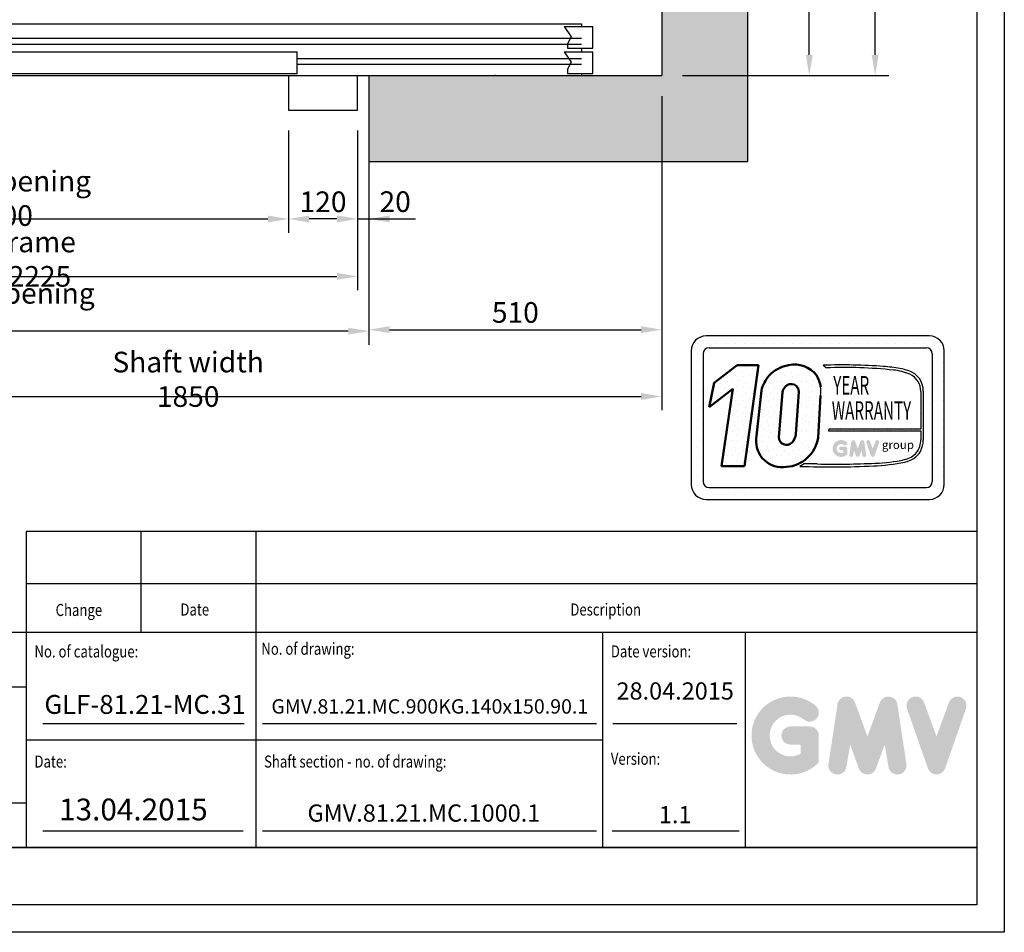
# Model space of a CAD drawing. Units: inches. Extents: x 60105 to 109011, y 3741 to 71530.
# Drawn here: x 94019 to 95734, y 31068 to 32659 of the extents above; entities that cross this region are included whole.
import ezdxf
from ezdxf.enums import TextEntityAlignment as Align

# ---------------------------------------------------------------- set-up
doc = ezdxf.new("R2010")
doc.units = ezdxf.units.IN
doc.header["$MEASUREMENT"] = 0
doc.linetypes.add('CONTINUA', pattern=[0])
for name, color, linetype in [('CAMPITURE', 1, 'Continuous'), ('CARTIGLIO', 7, 'CONTINUA'), ('MURO', 7, 'Continuous'), ('PORTE', 2, 'Continuous'), ('QUOTE', 1, 'Continuous'), ('STAFFE', 3, 'Continuous'), ('TELAI', 3, 'Continuous'), ('TESTO', 2, 'Continuous'), ('VANO', 7, 'Continuous')]:
    doc.layers.add(name, color=color, linetype=linetype)
doc.styles.add('GMV', font='romand.shx')
doc.styles.add('QUOTE', font='romans.shx', dxfattribs={"width": 0.8})
doc.dimstyles.new('GMV', dxfattribs={"dimscale": 12, "dimtxt": 3, "dimasz": 3, "dimexe": 2, "dimexo": 3, "dimgap": 1, "dimtad": 1, "dimdec": 1, "dimdsep": 46, "dimtxsty": 'QUOTE', "dimcen": 0, "dimclrt": 2, "dimadec": 0, "dimazin": 0, "dimtfac": 1, "dimtdec": 1, "dimtmove": 0, "dimatfit": 3, "dimfxl": 1, "dimtvp": 1, "dimtolj": 1, "dimarcsym": 0})
doc.dimstyles.new('GMV2', dxfattribs={"dimscale": 12, "dimtxt": 3, "dimasz": 3, "dimexe": 2, "dimexo": 3, "dimgap": 1, "dimtad": 1, "dimdec": 1, "dimlfac": 2, "dimdsep": 46, "dimtxsty": 'QUOTE', "dimcen": 0, "dimclrt": 2, "dimadec": 0, "dimazin": 0, "dimtfac": 1, "dimtdec": 1, "dimtmove": 0, "dimatfit": 3, "dimfxl": 1, "dimtvp": 1, "dimtolj": 1, "dimarcsym": 0})
pattern_1 = [(0, (95134.01, 31784.475), (0, 43.2), [0, -43.2]), (0, (95147.836, 31785.34), (0, 43.2), [0, -43.2]), (0, (95140.06, 31794.843), (0, 43.2), [0, -43.2]), (0, (95149.564, 31801.755), (0, 43.2), [0, -43.2]), (0, (95138.33, 31804.347), (0, 43.2), [0, -43.2]), (0, (95141.788, 31814.715), (0, 43.2), [0, -43.2]), (0, (95135.74, 31822.49), (0, 43.2), [0, -43.2]), (0, (95149.564, 31821.627), (0, 43.2), [0, -43.2]), (0, (95159.93, 31823.355), (0, 43.2), [0, -43.2]), (0, (95165.116, 31812.987), (0, 43.2), [0, -43.2]), (0, (95173.756, 31812.123), (0, 43.2), [0, -43.2]), (0, (95173.756, 31796.57), (0, 43.2), [0, -43.2]), (0, (95165.98, 31791.387), (0, 43.2), [0, -43.2]), (0, (95153.884, 31793.98), (0, 43.2), [0, -43.2]), (0, (95161.66, 31801.755), (0, 43.2), [0, -43.2]), (0, (95153.884, 31809.53), (0, 43.2), [0, -43.2]), (0, (95172.028, 31785.34), (0, 43.2), [0, -43.2])]

# ---------------------------------------------------------------- blocks, each defined once
blk = doc.blocks.new('z')
at = {"layer": 'CAMPITURE'}
for p, q in [((32141.6, 12869.4), (32191.6, 12869.4)), ((32141.6, 12869.4), (32153.7, 12851.1)), ((32191.6, 12869.4), (32191.6, 12831.4)), ((30661.6, 12853), (31146.6, 12853)), ((31676.6, 12853), (32171.6, 12853)), ((32153.7, 12851.1), (32147.7, 12839.1)), ((30661.6, 12843), (31146.6, 12843)), ((31676.6, 12843), (32171.6, 12843)), ((32147.7, 12839.1), (32147.7, 12831.4)), ((32147.7, 12831.4), (32191.6, 12831.4)), ((31176.6, 12818), (32171.6, 12818)), ((32141.6, 12825.3), (32191.6, 12825.3)), ((32141.6, 12825.3), (32153.7, 12807)), ((32191.6, 12825.3), (32191.6, 12787.3)), ((31176.6, 12808), (32171.6, 12808)), ((32153.7, 12807), (32147.7, 12795)), ((32147.7, 12795), (32147.7, 12787.3)), ((32147.7, 12787.3), (32191.6, 12787.3)), ((32141.6, 12748.7), (32191.6, 12748.7)), ((32141.6, 12748.7), (32153.7, 12730.4)), ((32191.6, 12710.7), (32191.6, 12748.7)), ((31176.6, 12728), (32171.6, 12728)), ((32153.7, 12730.4), (32147.7, 12718.4)), ((31176.6, 12718), (32171.6, 12718)), ((32147.7, 12718.4), (32147.7, 12710.7)), ((32147.7, 12710.7), (32191.6, 12710.7)), ((32141.6, 12704.6), (32191.6, 12704.6)), ((32141.6, 12704.6), (32153.7, 12686.2)), ((32191.6, 12666.6), (32191.6, 12704.6)), ((30661.6, 12693), (31146.6, 12693)), ((30661.6, 12683), (31146.6, 12683)), ((31676.6, 12693), (32171.6, 12693)), ((31676.6, 12683), (32171.6, 12683)), ((32153.7, 12686.2), (32147.7, 12674.3)), ((32147.7, 12674.3), (32147.7, 12666.6)), ((32147.7, 12666.6), (32191.6, 12666.6))]:
    blk.add_line(p, q, dxfattribs=at)
at = {"layer": 'PORTE'}
for p, q in [((30661.6, 12873), (32171.6, 12873)), ((30661.6, 12873), (30661.6, 12838)), ((31146.6, 12869.4), (31676.6, 12869.4)), ((31146.6, 12869.4), (31146.6, 12831.4)), ((31676.6, 12869.4), (31676.6, 12831.4)), ((32171.6, 12873), (32171.6, 12869.4)), ((30641.6, 12838), (30661.6, 12838)), ((30641.6, 12783), (30641.6, 12838)), ((31146.6, 12831.4), (31676.6, 12831.4)), ((32171.6, 12831.4), (32171.6, 12825.3)), ((30646.6, 12825.3), (31176.6, 12825.3)), ((30646.6, 12825.3), (30646.6, 12787.3)), ((31176.6, 12825.3), (31176.6, 12787.3)), ((30621.6, 12783), (30621.6, 12803)), ((30621.6, 12783), (30641.6, 12783)), ((30641.6, 12783), (32171.6, 12783)), ((30646.6, 12787.3), (31176.6, 12787.3)), ((32171.6, 12787.3), (32171.6, 12783)), ((30621.6, 12753), (30641.6, 12753)), ((30621.6, 12733), (30621.6, 12753)), ((30641.6, 12753), (32171.6, 12753)), ((30641.6, 12753), (30641.6, 12698)), ((30646.6, 12748.7), (31176.6, 12748.7)), ((30646.6, 12710.7), (30646.6, 12748.7)), ((31176.6, 12710.7), (31176.6, 12748.7)), ((32171.6, 12753), (32171.6, 12748.7)), ((30646.6, 12710.7), (31176.6, 12710.7)), ((32171.6, 12710.7), (32171.6, 12704.6)), ((30641.6, 12698), (30661.6, 12698)), ((30661.6, 12698), (30661.6, 12663)), ((31146.6, 12704.6), (31676.6, 12704.6)), ((31146.6, 12666.6), (31146.6, 12704.6)), ((31676.6, 12666.6), (31676.6, 12704.6)), ((30661.6, 12663), (32171.6, 12663)), ((31146.6, 12666.6), (31676.6, 12666.6)), ((32171.6, 12666.6), (32171.6, 12663))]:
    blk.add_line(p, q, dxfattribs=at)
blk.add_point((32171.6, 12663), dxfattribs=at)
at = {"layer": 'TELAI'}
for p, q in [((30541.6, 12663), (30621.6, 12733)), ((30541.6, 12603), (30541.6, 12663)), ((30661.6, 12663), (30661.6, 12603)), ((31661.6, 12663), (31661.6, 12603)), ((31661.6, 12663), (31661.6, 12603)), ((31781.6, 12603), (31781.6, 12663)), ((30541.6, 12603), (30661.6, 12603)), ((31661.6, 12603), (31781.6, 12603)), ((31661.6, 12603), (31781.6, 12603))]:
    blk.add_line(p, q, dxfattribs=at)
blk = doc.blocks.new('dsgdsgdsg')
at = {"layer": 'STAFFE', "color": 3}
blk.add_line((31161.6, 12603), (31161.6, 12913.1), dxfattribs=at)
at = {"layer": 'QUOTE'}
blk.add_blockref('z', (0, 0), dxfattribs=at)
blk = doc.blocks.new('*D6108')
at = {"layer": 'Defpoints', "color": 0}
for p in [(93367.2, 32501.6), (94607.2, 32501.6), (94607.2, 32211.6)]:
    blk.add_point(p, dxfattribs=at)
at = {"layer": 'QUOTE', "color": 0, "linetype": 'ByBlock', "lineweight": -2}
for p, q in [((93367.2, 32465.6), (93367.2, 32187.6)), ((94607.2, 32465.6), (94607.2, 32187.6)), ((93403.2, 32211.6), (94571.2, 32211.6))]:
    blk.add_line(p, q, dxfattribs=at)
at = {"layer": 'QUOTE', "color": 0}
for points in [[(93403.2, 32217.6), (93403.2, 32205.6), (93367.2, 32211.6)], [(94571.2, 32205.6), (94571.2, 32217.6), (94607.2, 32211.6)]]:
    blk.add_solid(points, dxfattribs=at)
at = {"layer": 'QUOTE', "color": 2, "insert": (93987.2, 32241.6), "char_height": 36, "attachment_point": 5, "style": 'QUOTE'}
blk.add_mtext('Door frame \\A1;1240x2225', dxfattribs=at)
blk = doc.blocks.new('*D6107')
at = {"layer": 'Defpoints', "color": 0}
for p in [(93287.2, 32561.6), (95137.2, 32561.6), (95137.2, 32002.2)]:
    blk.add_point(p, dxfattribs=at)
at = {"layer": 'QUOTE', "color": 0, "lineweight": -2}
for p, q in [((93287.2, 32525.6), (93287.2, 31978.2)), ((95137.2, 32525.6), (95137.2, 31978.2)), ((93323.2, 32002.2), (95101.2, 32002.2))]:
    blk.add_line(p, q, dxfattribs=at)
at = {"layer": 'QUOTE', "color": 0}
for points in [[(93323.2, 32008.2), (93323.2, 31996.2), (93287.2, 32002.2)], [(95101.2, 31996.2), (95101.2, 32008.2), (95137.2, 32002.2)]]:
    blk.add_solid(points, dxfattribs=at)
at = {"layer": 'QUOTE', "color": 2, "insert": (94312.2, 32032.2), "char_height": 36, "attachment_point": 5, "style": 'QUOTE'}
blk.add_mtext('Shaft width \\A1;1850', dxfattribs=at)
blk = doc.blocks.new('*D6106')
at = {"layer": 'Defpoints', "color": 0}
for p in [(93487.2, 32501.6), (94487.2, 32501.6), (94487.2, 32311.6)]:
    blk.add_point(p, dxfattribs=at)
at = {"layer": 'QUOTE', "color": 0, "lineweight": -2}
for p, q in [((93487.2, 32465.6), (93487.2, 32287.6)), ((94487.2, 32465.6), (94487.2, 32287.6)), ((93523.2, 32311.6), (94451.2, 32311.6))]:
    blk.add_line(p, q, dxfattribs=at)
at = {"layer": 'QUOTE', "color": 0}
for points in [[(93523.2, 32317.6), (93523.2, 32305.6), (93487.2, 32311.6)], [(94451.2, 32305.6), (94451.2, 32317.6), (94487.2, 32311.6)]]:
    blk.add_solid(points, dxfattribs=at)
at = {"layer": 'QUOTE', "color": 2, "insert": (93987.2, 32347.6), "char_height": 36, "attachment_point": 5, "style": 'QUOTE'}
blk.add_mtext('Door opening \\A1;1000', dxfattribs=at)
blk = doc.blocks.new('*D6095')
at = {"layer": 'CAMPITURE', "color": 0, "lineweight": -2}
for p, q in [((95173.2, 34411.6), (95533, 34411.6)), ((95509, 32597.6), (95509, 34375.6)), ((95173.2, 32561.6), (95533, 32561.6))]:
    blk.add_line(p, q, dxfattribs=at)
at = {"layer": 'CAMPITURE', "color": 0}
for points in [[(95515, 34375.6), (95503, 34375.6), (95509, 34411.6)], [(95503, 32597.6), (95515, 32597.6), (95509, 32561.6)]]:
    blk.add_solid(points, dxfattribs=at)
at = {"layer": 'Defpoints', "color": 0}
for p in [(95137.2, 34411.6), (95509, 34411.6), (95137.2, 32561.6)]:
    blk.add_point(p, dxfattribs=at)
at = {"layer": 'CAMPITURE', "color": 2, "insert": (95473, 33486.6), "char_height": 36, "attachment_point": 5, "rotation": 90, "style": 'QUOTE'}
blk.add_mtext('Shaft depth \\A1;1850', dxfattribs=at)
blk = doc.blocks.new('*D6092')
at = {"layer": 'Defpoints', "color": 0}
for p in [(95137.2, 32561.6), (94627.2, 32411.6), (95137.2, 32118.7)]:
    blk.add_point(p, dxfattribs=at)
at = {"layer": 'QUOTE', "color": 0, "lineweight": -2}
for p, q in [((95137.2, 32525.6), (95137.2, 32094.7)), ((94627.2, 32375.6), (94627.2, 32094.7)), ((94663.2, 32118.7), (95101.2, 32118.7))]:
    blk.add_line(p, q, dxfattribs=at)
at = {"layer": 'QUOTE', "color": 0}
for points in [[(94663.2, 32124.7), (94663.2, 32112.7), (94627.2, 32118.7)], [(95101.2, 32112.7), (95101.2, 32124.7), (95137.2, 32118.7)]]:
    blk.add_solid(points, dxfattribs=at)
at = {"layer": 'QUOTE', "color": 2, "insert": (94882.2, 32148.7), "char_height": 36, "attachment_point": 5, "style": 'QUOTE'}
blk.add_mtext('\\A1;510', dxfattribs=at)
blk = doc.blocks.new('*D6091')
at = {"layer": 'Defpoints', "color": 0}
for p in [(94487.2, 32495.6), (94607.2, 32495.6), (94487.2, 32311.6)]:
    blk.add_point(p, dxfattribs=at)
at = {"layer": 'QUOTE', "color": 0, "linetype": 'ByBlock', "lineweight": -2}
for p, q in [((94487.2, 32459.6), (94487.2, 32287.6)), ((94607.2, 32459.6), (94607.2, 32287.6)), ((94571.2, 32311.6), (94523.2, 32311.6))]:
    blk.add_line(p, q, dxfattribs=at)
at = {"layer": 'QUOTE', "color": 0}
for points in [[(94523.2, 32317.6), (94523.2, 32305.6), (94487.2, 32311.6)], [(94571.2, 32305.6), (94571.2, 32317.6), (94607.2, 32311.6)]]:
    blk.add_solid(points, dxfattribs=at)
at = {"layer": 'QUOTE', "color": 2, "insert": (94547.2, 32341.6), "char_height": 36, "attachment_point": 5, "style": 'QUOTE'}
blk.add_mtext('\\A1;120', dxfattribs=at)
blk = doc.blocks.new('*D6088')
at = {"layer": 'Defpoints', "color": 0}
for p in [(95290.6, 33016.6), (95394.3, 33016.6), (95290.6, 32561.6)]:
    blk.add_point(p, dxfattribs=at)
at = {"layer": 'QUOTE', "color": 0, "linetype": 'ByBlock', "lineweight": -2}
for p, q in [((95326.6, 33016.6), (95418.3, 33016.6)), ((95394.3, 32597.6), (95394.3, 32980.6)), ((95326.6, 32561.6), (95418.3, 32561.6))]:
    blk.add_line(p, q, dxfattribs=at)
at = {"layer": 'QUOTE', "color": 0}
for points in [[(95400.3, 32980.6), (95388.3, 32980.6), (95394.3, 33016.6)], [(95388.3, 32597.6), (95400.3, 32597.6), (95394.3, 32561.6)]]:
    blk.add_solid(points, dxfattribs=at)
at = {"layer": 'QUOTE', "color": 2, "insert": (95364.3, 32789.1), "char_height": 36, "attachment_point": 5, "rotation": 90, "style": 'QUOTE'}
blk.add_mtext('\\A1;455', dxfattribs=at)
blk = doc.blocks.new('*D6082')
at = {"color": 0, "lineweight": -2}
for p, q in [((93347.2, 32413.7), (93347.2, 32092.1)), ((94627.2, 32414.2), (94627.2, 32092.1)), ((94591.2, 32116.1), (93383.2, 32116.1))]:
    blk.add_line(p, q, dxfattribs=at)
at = {"color": 0}
for points in [[(93383.2, 32122.1), (93383.2, 32110.1), (93347.2, 32116.1)], [(94591.2, 32110.1), (94591.2, 32122.1), (94627.2, 32116.1)]]:
    blk.add_solid(points, dxfattribs=at)
at = {"layer": 'Defpoints', "color": 0}
for p in [(93347.2, 32449.7), (94627.2, 32450.2), (93347.2, 32116.1)]:
    blk.add_point(p, dxfattribs=at)
at = {"color": 2, "insert": (93929, 32152.1), "char_height": 36, "attachment_point": 5, "style": 'QUOTE'}
blk.add_mtext('Shaft door opening \\A1;1280', dxfattribs=at)
blk = doc.blocks.new('*D6080')
at = {"layer": 'Defpoints', "color": 0}
for p in [(94627.2, 32561.6), (94607.2, 32501.6), (94627.2, 32311.8)]:
    blk.add_point(p, dxfattribs=at)
at = {"layer": 'QUOTE', "color": 0, "lineweight": -2}
for p, q in [((94627.2, 32525.6), (94627.2, 32287.8)), ((94607.2, 32465.6), (94607.2, 32287.8)), ((94571.2, 32311.8), (94535.2, 32311.8)), ((94607.2, 32311.8), (94627.2, 32311.8)), ((94627.2, 32311.8), (94708.1, 32311.8)), ((94663.2, 32311.8), (94699.2, 32311.8))]:
    blk.add_line(p, q, dxfattribs=at)
at = {"layer": 'QUOTE', "color": 0}
for points in [[(94571.2, 32305.8), (94571.2, 32317.8), (94607.2, 32311.8)], [(94663.2, 32317.8), (94663.2, 32305.8), (94627.2, 32311.8)]]:
    blk.add_solid(points, dxfattribs=at)
at = {"layer": 'QUOTE', "color": 2, "insert": (94672.8, 32341.8), "char_height": 36, "attachment_point": 5, "style": 'QUOTE'}
blk.add_mtext('\\A1;20', dxfattribs=at)

msp = doc.modelspace()

# ---------------------------------------------------------------- hatches: boundary and pattern name
h = msp.add_hatch()
h.set_pattern_fill('DOTS2', color=256, scale=43.2, style=0)
h.set_pattern_definition(pattern_1)
h.paths.add_polyline_path([(95241.4624, 31880.50708), (95281.39913, 31880.50708), (95305.53625, 32056.93845), (95268.50788, 32056.93845), (95228.37026, 32025.84593), (95219.89481, 31983.73987), (95260.8599, 32015.47795)])
h = msp.add_hatch()
h.set_pattern_fill('DOTS2', color=256, scale=43.2, style=0)
h.set_pattern_definition(pattern_1)
h.paths.add_polyline_path([(95310.73158, 32012.85394), (95301.9049, 31928.54165, 0.4930046839), (95354.35589, 31879.43641, 0.3493587254), (95409.48026, 31929.89047), (95413.79869, 32003.76009, 0.0717377161), (95413.94624, 32019.32462, 0.1135880489), (95406.67675, 32039.1609, 0.2931262297), (95358.30767, 32056.95693, 0.1581829566), (95324.13766, 32038.79915, 0.1106407523)])
h.paths.add_polyline_path([(95340.96518, 31931.5868), (95347.42174, 32009.65535, -0.1166649731), (95352.79247, 32019.87404, -0.6779291205), (95376.05383, 32010.1551), (95370.81287, 31936.55996, -0.1291997499), (95364.46401, 31921.86786, -0.6685621845)], flags=16)
h = msp.add_hatch()
h.set_pattern_fill('DOTS2', color=256, scale=21.6, style=0)
h.set_pattern_definition([(0, (95133.148, 31784.043), (0, 21.6), [0, -21.6]), (0, (95140.06, 31784.475), (0, 21.6), [0, -21.6]), (0, (95136.172, 31789.227), (0, 21.6), [0, -21.6]), (0, (95140.924, 31792.683), (0, 21.6), [0, -21.6]), (0, (95135.308, 31793.98), (0, 21.6), [0, -21.6]), (0, (95137.036, 31799.163), (0, 21.6), [0, -21.6]), (0, (95134.012, 31803.051), (0, 21.6), [0, -21.6]), (0, (95140.924, 31802.62), (0, 21.6), [0, -21.6]), (0, (95146.108, 31803.483), (0, 21.6), [0, -21.6]), (0, (95148.7, 31798.3), (0, 21.6), [0, -21.6]), (0, (95153.02, 31797.867), (0, 21.6), [0, -21.6]), (0, (95153.02, 31790.091), (0, 21.6), [0, -21.6]), (0, (95149.132, 31787.5), (0, 21.6), [0, -21.6]), (0, (95143.084, 31788.795), (0, 21.6), [0, -21.6]), (0, (95146.972, 31792.683), (0, 21.6), [0, -21.6]), (0, (95143.084, 31796.571), (0, 21.6), [0, -21.6]), (0, (95152.156, 31784.475), (0, 21.6), [0, -21.6])])
h.paths.add_polyline_path([(95559.83844, 31892.33381, -0.0522625924), (95508.81237, 31885.90085, -0.0157616884), (95408.05335, 31884.62098, 0.0027296492), (95385.31087, 31884.67943), (95377.81967, 31880.45342, 0.0208455704), (95505.82737, 31881.19905, 0.0412098112), (95560.67505, 31887.96021, 0.2076152963), (95587.93957, 31906.4907, 0.0987016061), (95592.84547, 31926.18544), (95592.84547, 32011.53463, 0.3290611992), (95567.61555, 32047.1372, 0.0336253704), (95552.03838, 32051.07181, 0.0275145385), (95523.67737, 32054.53854, 0.0266431036), (95418.15972, 32056.67642), (95423.96016, 32052.15405, -0.0368992387), (95540.84817, 32048.19522, -0.0829702551), (95569.48882, 32041.06009, -0.2849406718), (95588.53674, 32011.01923), (95588.53674, 31945.28322), (95428.36402, 31945.28322), (95427.66309, 31942.56045), (95588.53674, 31942.56045), (95588.53674, 31926.90312, -0.1642502171), (95581.30959, 31904.64328, -0.1661498076)])
h = msp.add_hatch(color=256)
h.paths.add_polyline_path([(95460.3619, 31901.43018), (95460.3619, 31911.55561, 0.4287573781), (95456.76947, 31914.97482, 0.0001472212), (95456.76745, 31914.979), (95449.67682, 31914.979, 1), (95449.67682, 31908.13222), (95453.51512, 31908.13222), (95453.51512, 31904.68072, -1.9042134634), (95454.738, 31917.58729), (95454.738, 31917.58729, 1), (95459.13902, 31922.83223, 2.3147547561)])
h.paths.add_polyline_path([(95463.99934, 31900.77127, 0.9912278492), (95470.7593, 31899.68602), (95472.1917, 31908.13222), (95475.48926, 31899.08599, 0.6998439001), (95481.92199, 31899.08599), (95485.21955, 31908.13222), (95486.65195, 31899.68602, 0.9912278492), (95493.4119, 31900.77127), (95489.98851, 31923.36564, 0.7764552148), (95483.38832, 31924.02779), (95478.70562, 31911.21327), (95474.02292, 31924.02779, 0.7764552148), (95467.42273, 31923.36564)])
h.paths.add_polyline_path([(95500.07862, 31924.02779, 0.9927481584), (95493.63099, 31921.72474), (95493.631, 31921.72472, 0.0003132327), (95493.63241, 31921.72068, -0.0001907072), (95493.63155, 31921.72314), (95501.52968, 31899.12877, 0.7097744405), (95507.99295, 31899.12877), (95515.89109, 31921.72314, 0.9932437394), (95509.44343, 31924.02616, -0.0001260312), (95509.44402, 31924.02779), (95504.76132, 31911.21327)])
at = {"layer": 'CAMPITURE'}
h = msp.add_hatch(dxfattribs=at)
h.set_pattern_fill('CONCRETE2', color=256, scale=150, style=0)
h.paths.add_polyline_path([(93347.17902, 32411.56806), (93347.17902, 32561.56806), (93287.17877, 32561.56806), (93287.17877, 34411.56806), (95137.17877, 34411.56806), (95137.17877, 32561.56806), (94627.17902, 32561.56806), (94627.17902, 32411.56806), (95287.17877, 32411.56806), (95287.17877, 34561.56806), (93137.17877, 34561.56806), (93137.17877, 32411.56806)])
at = {"layer": 'QUOTE'}
h = msp.add_hatch(color=256, dxfattribs=at)
h.paths.add_polyline_path([(95410.84915, 31364.50553), (95410.84915, 31411.26268, 0.4287573781), (95394.26004, 31427.0519, 0.0001472212), (95394.25074, 31427.07118), (95361.50767, 31427.07118, 1), (95361.50767, 31395.45418), (95379.23215, 31395.45418), (95379.23215, 31379.51586, -1.9042134634), (95384.87914, 31439.11571), (95384.87914, 31439.11571, 1), (95405.20216, 31463.33575, 2.3147547561)])
h.paths.add_polyline_path([(95427.6461, 31361.46282, 0.9912278492), (95458.86217, 31356.45138), (95465.4767, 31395.45418), (95480.70416, 31353.68054, 0.6998439001), (95510.40914, 31353.68054), (95525.6366, 31395.45418), (95532.25113, 31356.45138, 0.9912278492), (95563.4672, 31361.46282), (95547.6587, 31465.79894, 0.7764552148), (95517.18039, 31468.85659), (95495.55665, 31409.68183), (95473.93291, 31468.85659, 0.7764552148), (95443.4546, 31465.79894)])
h.paths.add_polyline_path([(95594.25269, 31468.85659, 0.9927481584), (95564.4789, 31458.22159), (95564.47892, 31458.22153, 0.0003132327), (95564.48546, 31458.20283, -0.0001907072), (95564.48147, 31458.21422), (95600.95341, 31353.8781, 0.7097744405), (95630.79946, 31353.8781), (95667.27139, 31458.21422, 0.9932437394), (95637.49744, 31468.8491, -0.0001260312), (95637.50017, 31468.85659), (95615.87643, 31409.68183)])
h = msp.add_hatch(color=256, dxfattribs=at)
h.paths.add_polyline_path([(95410.84915, 31364.50553), (95410.84915, 31411.26268, 0.4287573781), (95394.26004, 31427.0519, 0.0001472212), (95394.25074, 31427.07118), (95361.50767, 31427.07118, 1), (95361.50767, 31395.45418), (95379.23215, 31395.45418), (95379.23215, 31379.51586, -1.9042134634), (95384.87914, 31439.11571), (95384.87914, 31439.11571, 1), (95405.20216, 31463.33575, 2.3147547561)])
h.paths.add_polyline_path([(95427.6461, 31361.46282, 0.9912278492), (95458.86217, 31356.45138), (95465.4767, 31395.45418), (95480.70416, 31353.68054, 0.6998439001), (95510.40914, 31353.68054), (95525.6366, 31395.45418), (95532.25113, 31356.45138, 0.9912278492), (95563.4672, 31361.46282), (95547.6587, 31465.79894, 0.7764552148), (95517.18039, 31468.85659), (95495.55665, 31409.68183), (95473.93291, 31468.85659, 0.7764552148), (95443.4546, 31465.79894)])
h.paths.add_polyline_path([(95594.25269, 31468.85659, 0.9927481584), (95564.4789, 31458.22159), (95564.47892, 31458.22153, 0.0003132327), (95564.48546, 31458.20283, -0.0001907072), (95564.48147, 31458.21422), (95600.95341, 31353.8781, 0.7097744405), (95630.79946, 31353.8781), (95667.27139, 31458.21422, 0.9932437394), (95637.49744, 31468.8491, -0.0001260312), (95637.50017, 31468.85659), (95615.87643, 31409.68183)])

# ---------------------------------------------------------------- linework, layer by layer
for p, q in [((95191.78307, 32094.18977), (95191.78307, 32094.18977)), ((95199.6384, 32094.18977), (95199.6384, 32094.18977)), ((95603.40636, 32107.95593), (95214.60636, 32107.95593)), ((95216.0976, 32094.18977), (95216.0976, 32094.18977)), ((95232.5568, 32094.18977), (95232.5568, 32094.18977)), ((95249.016, 32094.18977), (95249.016, 32094.18977)), ((95265.4752, 32094.18977), (95265.4752, 32094.18977)), ((95281.9344, 32094.18977), (95281.9344, 32094.18977)), ((95298.3936, 32094.18977), (95298.3936, 32094.18977)), ((95314.8528, 32094.18977), (95314.8528, 32094.18977)), ((95331.312, 32094.18977), (95331.312, 32094.18977)), ((95347.7712, 32094.18977), (95347.7712, 32094.18977)), ((95364.2304, 32094.18977), (95364.2304, 32094.18977)), ((95380.6896, 32094.18977), (95380.6896, 32094.18977)), ((95397.1488, 32094.18977), (95397.1488, 32094.18977)), ((95413.608, 32094.18977), (95413.608, 32094.18977)), ((95430.0672, 32094.18977), (95430.0672, 32094.18977)), ((95446.5264, 32094.18977), (95446.5264, 32094.18977)), ((95462.9856, 32094.18977), (95462.9856, 32094.18977)), ((95479.4448, 32094.18977), (95479.4448, 32094.18977)), ((95495.904, 32094.18977), (95495.904, 32094.18977)), ((95512.3632, 32094.18977), (95512.3632, 32094.18977)), ((95528.8224, 32094.18977), (95528.8224, 32094.18977)), ((95545.2816, 32094.18977), (95545.2816, 32094.18977)), ((95561.7408, 32094.18977), (95561.7408, 32094.18977)), ((95578.2, 32094.18977), (95578.2, 32094.18977)), ((95594.6592, 32094.18977), (95594.6592, 32094.18977)), ((95611.1184, 32094.18977), (95611.1184, 32094.18977)), ((95188.68636, 32082.03593), (95188.68636, 31848.75593)), ((95188.68636, 32077.73057), (95188.68636, 32077.73057)), ((95199.6384, 32077.73057), (95199.6384, 32077.73057)), ((95209.42236, 32076.85193), (95209.42236, 31853.93993)), ((95219.79036, 32087.21993), (95598.22236, 32087.21993)), ((95608.51349, 32077.73057), (95608.51349, 32077.73057)), ((95608.59036, 32076.85193), (95608.59036, 31853.93993)), ((95611.1184, 32077.73057), (95611.1184, 32077.73057)), ((95627.5776, 32077.73057), (95627.5776, 32077.73057)), ((95629.32636, 31848.75593), (95629.32636, 32082.03593)), ((95188.68636, 32061.27137), (95188.68636, 32061.27137)), ((95199.6384, 32061.27137), (95199.6384, 32061.27137)), ((95608.59036, 32061.27137), (95608.59036, 32061.27137)), ((95611.1184, 32061.27137), (95611.1184, 32061.27137)), ((95627.5776, 32061.27137), (95627.5776, 32061.27137)), ((95188.68636, 32044.81217), (95188.68636, 32044.81217)), ((95199.6384, 32044.81217), (95199.6384, 32044.81217)), ((95418.15972, 32056.67642), (95423.96016, 32052.15405)), ((95608.59036, 32044.81217), (95608.59036, 32044.81217)), ((95611.1184, 32044.81217), (95611.1184, 32044.81217)), ((95627.5776, 32044.81217), (95627.5776, 32044.81217)), ((95188.68636, 32028.35297), (95188.68636, 32028.35297)), ((95199.6384, 32028.35297), (95199.6384, 32028.35297)), ((95608.59036, 32028.35297), (95608.59036, 32028.35297)), ((95611.1184, 32028.35297), (95611.1184, 32028.35297)), ((95627.5776, 32028.35297), (95627.5776, 32028.35297)), ((95188.68636, 32011.89377), (95188.68636, 32011.89377)), ((95199.6384, 32011.89377), (95199.6384, 32011.89377)), ((95588.53674, 32011.01923), (95588.53674, 31945.28322)), ((95592.84547, 32011.53463), (95592.84547, 31926.18544)), ((95608.59036, 32011.89377), (95608.59036, 32011.89377)), ((95611.1184, 32011.89377), (95611.1184, 32011.89377)), ((95627.5776, 32011.89377), (95627.5776, 32011.89377)), ((95188.68636, 31995.43457), (95188.68636, 31995.43457)), ((95199.6384, 31995.43457), (95199.6384, 31995.43457)), ((95608.59036, 31995.43457), (95608.59036, 31995.43457)), ((95611.1184, 31995.43457), (95611.1184, 31995.43457)), ((95627.5776, 31995.43457), (95627.5776, 31995.43457)), ((95188.68636, 31978.97537), (95188.68636, 31978.97537)), ((95199.6384, 31978.97537), (95199.6384, 31978.97537)), ((95608.59036, 31978.97537), (95608.59036, 31978.97537)), ((95611.1184, 31978.97537), (95611.1184, 31978.97537)), ((95627.5776, 31978.97537), (95627.5776, 31978.97537)), ((95188.68636, 31962.51617), (95188.68636, 31962.51617)), ((95199.6384, 31962.51617), (95199.6384, 31962.51617)), ((95608.59036, 31962.51617), (95608.59036, 31962.51617)), ((95611.1184, 31962.51617), (95611.1184, 31962.51617)), ((95627.5776, 31962.51617), (95627.5776, 31962.51617)), ((95188.68636, 31946.05697), (95188.68636, 31946.05697)), ((95199.6384, 31946.05697), (95199.6384, 31946.05697)), ((95428.36402, 31945.28322), (95427.66309, 31942.56045)), ((95427.66309, 31942.56045), (95588.53674, 31942.56045)), ((95588.53674, 31945.28322), (95428.36402, 31945.28322)), ((95588.53674, 31942.56045), (95588.53674, 31926.90312)), ((95608.59036, 31946.05697), (95608.59036, 31946.05697)), ((95611.1184, 31946.05697), (95611.1184, 31946.05697)), ((95627.5776, 31946.05697), (95627.5776, 31946.05697)), ((95188.68636, 31929.59777), (95188.68636, 31929.59777)), ((95199.6384, 31929.59777), (95199.6384, 31929.59777)), ((95608.59036, 31929.59777), (95608.59036, 31929.59777)), ((95611.1184, 31929.59777), (95611.1184, 31929.59777)), ((95627.5776, 31929.59777), (95627.5776, 31929.59777)), ((95188.68636, 31913.13857), (95188.68636, 31913.13857)), ((95199.6384, 31913.13857), (95199.6384, 31913.13857)), ((95608.59036, 31913.13857), (95608.59036, 31913.13857)), ((95611.1184, 31913.13857), (95611.1184, 31913.13857)), ((95627.5776, 31913.13857), (95627.5776, 31913.13857)), ((95188.68636, 31896.67937), (95188.68636, 31896.67937)), ((95199.6384, 31896.67937), (95199.6384, 31896.67937)), ((95608.59036, 31896.67937), (95608.59036, 31896.67937)), ((95611.1184, 31896.67937), (95611.1184, 31896.67937)), ((95627.5776, 31896.67937), (95627.5776, 31896.67937)), ((95188.68636, 31880.22017), (95188.68636, 31880.22017)), ((95199.6384, 31880.22017), (95199.6384, 31880.22017)), ((95385.31087, 31884.67943), (95377.81967, 31880.45342)), ((95608.59036, 31880.22017), (95608.59036, 31880.22017)), ((95611.1184, 31880.22017), (95611.1184, 31880.22017)), ((95627.5776, 31880.22017), (95627.5776, 31880.22017)), ((95188.68636, 31863.76097), (95188.68636, 31863.76097)), ((95199.6384, 31863.76097), (95199.6384, 31863.76097)), ((95608.59036, 31863.76097), (95608.59036, 31863.76097)), ((95611.1184, 31863.76097), (95611.1184, 31863.76097)), ((95627.5776, 31863.76097), (95627.5776, 31863.76097)), ((95188.82958, 31847.30177), (95188.82958, 31847.30177)), ((95199.6384, 31847.30177), (95199.6384, 31847.30177)), ((95219.79036, 31843.57193), (95598.22236, 31843.57193)), ((95606.12248, 31847.30177), (95606.12248, 31847.30177)), ((95611.1184, 31847.30177), (95611.1184, 31847.30177)), ((95627.5776, 31847.30177), (95627.5776, 31847.30177)), ((95195.9377, 31830.84257), (95195.9377, 31830.84257)), ((95199.6384, 31830.84257), (95199.6384, 31830.84257)), ((95214.60636, 31822.83593), (95603.40636, 31822.83593)), ((95216.0976, 31830.84257), (95216.0976, 31830.84257)), ((95232.5568, 31830.84257), (95232.5568, 31830.84257)), ((95249.016, 31830.84257), (95249.016, 31830.84257)), ((95265.4752, 31830.84257), (95265.4752, 31830.84257)), ((95281.9344, 31830.84257), (95281.9344, 31830.84257)), ((95298.3936, 31830.84257), (95298.3936, 31830.84257)), ((95314.8528, 31830.84257), (95314.8528, 31830.84257)), ((95331.312, 31830.84257), (95331.312, 31830.84257)), ((95347.7712, 31830.84257), (95347.7712, 31830.84257)), ((95364.2304, 31830.84257), (95364.2304, 31830.84257)), ((95380.6896, 31830.84257), (95380.6896, 31830.84257)), ((95397.1488, 31830.84257), (95397.1488, 31830.84257)), ((95413.608, 31830.84257), (95413.608, 31830.84257)), ((95430.0672, 31830.84257), (95430.0672, 31830.84257)), ((95446.5264, 31830.84257), (95446.5264, 31830.84257)), ((95462.9856, 31830.84257), (95462.9856, 31830.84257)), ((95479.4448, 31830.84257), (95479.4448, 31830.84257)), ((95495.904, 31830.84257), (95495.904, 31830.84257)), ((95512.3632, 31830.84257), (95512.3632, 31830.84257)), ((95528.8224, 31830.84257), (95528.8224, 31830.84257)), ((95545.2816, 31830.84257), (95545.2816, 31830.84257)), ((95561.7408, 31830.84257), (95561.7408, 31830.84257)), ((95578.2, 31830.84257), (95578.2, 31830.84257)), ((95594.6592, 31830.84257), (95594.6592, 31830.84257)), ((95611.1184, 31830.84257), (95611.1184, 31830.84257))]:
    msp.add_line(p, q)
at = {"lineweight": 50}
for p, q in [((95228.37026, 32025.84593), (95268.50788, 32056.93845)), ((95268.50788, 32056.93845), (95305.53625, 32056.93845)), ((95305.53625, 32056.93845), (95281.39913, 31880.50708)), ((95219.89481, 31983.73987), (95228.37026, 32025.84593)), ((95260.8599, 32015.47795), (95219.89481, 31983.73987)), ((95241.4624, 31880.50708), (95260.8599, 32015.47795)), ((95310.73158, 32012.85394), (95301.9049, 31928.54165)), ((95340.96518, 31931.5868), (95347.42174, 32009.65535)), ((95370.81287, 31936.55996), (95376.05383, 32010.1551)), ((95413.79869, 32003.76009), (95409.48026, 31929.89047)), ((95281.39913, 31880.50708), (95241.4624, 31880.50708))]:
    msp.add_line(p, q, dxfattribs=at)
for centre, radius, start, end in [((95214.60636, 32082.03593), 25.92, 90, 180), ((95603.40636, 32082.03593), 25.92, 0, 90), ((95219.79036, 32076.85193), 10.368, 90, 180), ((95598.22236, 32076.85193), 10.368, 0, 90), ((95450.87246, 31066.20751), 991.00898, 85.78694509, 91.89165044), ((95455.61881, 31259.31236), 793.47351, 83.83379308, 92.28664072), ((95506.38257, 31795.3091), 259.80573, 79.87882428, 86.18310143), ((95533.81743, 31958.9238), 89.54785, 66.52493063, 85.49685738), ((95530.60681, 31933.42133), 119.58657, 71.97256024, 79.676025), ((95556.11077, 32012.24336), 36.74154, 358.89472246, 71.75220037), ((95554.79563, 32010.68436), 33.74277, 0.56862661, 64.18625856), ((95359.91054, 32012.05391), 54.52266, 351.25037778, 7.66333444), ((95551.95623, 31926.47665), 36.583, 323.35770939, 0.66794636), ((95540.99394, 31928.6431), 51.90975, 334.73861307, 357.28632418), ((95552.95563, 31928.6409), 41.40662, 280.74449191, 327.65990843), ((95492.30415, 32216.74893), 335.82228, 272.30786545, 281.74711751), ((95503.63713, 32132.53569), 246.68913, 271.20208304, 283.16889955), ((95552.56368, 31929.90361), 38.26763, 280.95874384, 318.69276915), ((95432.8851, 33415.34974), 1535.88376, 267.94535698, 272.72211799), ((95391.32866, 29801.75338), 2082.93475, 89.53994498, 90.16553294), ((95438.13759, 33483.02735), 1598.68946, 268.92174068, 272.53375448), ((95219.79036, 31853.93993), 10.368, 180, 270), ((95598.22236, 31853.93993), 10.368, 270, 0), ((95214.60636, 31848.75593), 25.92, 180, 270), ((95603.40636, 31848.75593), 25.92, 270, 0)]:
    msp.add_arc(centre, radius, start, end)
for centre, radius, start, end in [((95369.20203, 31995.22538), 62.68549, 100.00848358, 135.96343554), ((95368.61854, 32010.3507), 47.73316, 37.12585192, 102.4748315), ((95375.34186, 31995.90543), 66.79627, 140.04712258, 165.30140037), ((95367.21641, 32013.4495), 47.09771, 7.16592184, 33.08728479), ((95371.70657, 32003.41246), 25.07442, 138.96585377, 165.58317102), ((95362.48629, 32010.37886), 13.56939, 359.05512968, 135.59308334), ((95346.97912, 31924.12199), 45.29037, 174.39988921, 279.37394189), ((95354.72444, 31931.5868), 13.75926, 180, 315.06075983), ((95350.21995, 31939.29572), 60.00202, 273.95252826, 350.98175662), ((95339.68395, 31941.2938), 31.4868, 321.90588773, 351.35316204)]:
    msp.add_arc(centre, radius, start, end, dxfattribs=at)
at = {"layer": 'CARTIGLIO'}
for p, q in [((95733.99731, 35124.27921), (95733.99731, 31068.27921)), ((95685.99731, 35076.27921), (95685.99731, 31116.27921)), ((95685.99731, 31216.27921), (92906.79731, 31216.27921)), ((92906.79731, 31216.27921), (95685.99731, 31216.27921)), ((92906.79731, 31216.27921), (95685.99731, 31216.27921)), ((95685.99731, 31216.27921), (92906.79731, 31216.27921)), ((92906.79731, 31216.27921), (95685.99731, 31216.27921)), ((92906.79731, 31216.27921), (95685.99731, 31216.27921)), ((95685.99731, 31116.27921), (92906.79731, 31116.27921)), ((95685.99731, 31116.27921), (92906.79731, 31116.27921)), ((95685.99731, 31116.27921), (92906.79731, 31116.27921)), ((95685.99731, 31116.27921), (92906.79731, 31116.27921)), ((95733.99731, 31068.27921), (92858.79731, 31068.27921)), ((95733.99731, 31068.27921), (92858.79731, 31068.27921))]:
    msp.add_line(p, q, dxfattribs=at)
at = {"layer": 'MURO'}
for p, q in [((95287.17877, 32411.56806), (95287.17877, 34561.56806)), ((95137.17877, 34411.56806), (95137.17877, 32561.56806)), ((94627.17902, 32561.56806), (94627.17902, 32411.56806)), ((94627.17902, 32561.56806), (95137.17877, 32561.56806)), ((94627.17902, 32411.56806), (95287.17877, 32411.56806))]:
    msp.add_line(p, q, dxfattribs=at)
at = {"layer": 'PORTE'}
msp.add_point((94847.17902, 32561.56806), dxfattribs=at)
at = {"layer": 'TESTO', "color": 4}
for p, q in [((94058.79731, 31432.27921), (94409.6054, 31432.27921)), ((94441.47649, 31432.27921), (95023.59731, 31432.27921)), ((95051.82442, 31432.27921), (95267.96575, 31432.27921)), ((94058.79731, 31245.07921), (94407.92879, 31245.07921)), ((94441.47649, 31245.07921), (95023.59731, 31245.07921)), ((95051.06484, 31245.07921), (95272.06221, 31245.07921))]:
    msp.add_line(p, q, dxfattribs=at)
at = {"layer": 'VANO'}
for p, q in [((95685.99731, 31767.16862), (94029.99731, 31767.16862)), ((95685.99731, 31767.16862), (94029.99731, 31767.16862)), ((94029.99731, 31767.16862), (94029.99731, 31675.95224)), ((94029.99731, 31767.16862), (94029.99731, 31675.95224)), ((94229.99731, 31767.16862), (94229.99731, 31675.95224)), ((94229.99731, 31767.16862), (94229.99731, 31675.95224)), ((94429.99731, 31767.16862), (94429.99731, 31675.95224)), ((94429.99731, 31767.16862), (94429.99731, 31675.95224)), ((95685.99731, 31675.95224), (94029.99731, 31675.95224)), ((95685.99731, 31675.95224), (94029.99731, 31675.95224)), ((94029.99731, 31675.95224), (94029.99731, 31590.67921)), ((94029.99731, 31675.95224), (94029.99731, 31590.67921)), ((94229.99731, 31675.95224), (94229.99731, 31590.67921)), ((94229.99731, 31675.95224), (94229.99731, 31590.67921)), ((94429.99731, 31675.95224), (94429.99731, 31590.67921)), ((94429.99731, 31675.95224), (94429.99731, 31590.67921)), ((95685.99731, 31590.67921), (92906.79731, 31590.67921)), ((95685.99731, 31590.67921), (92906.79731, 31590.67921)), ((94029.99731, 31590.67921), (94029.99731, 31216.27921)), ((94029.99731, 31590.67921), (94029.99731, 31216.27921)), ((94429.99731, 31590.67921), (94429.99731, 31216.27921)), ((94429.99731, 31590.67921), (94429.99731, 31216.27921)), ((95034.13381, 31590.67921), (95034.13381, 31216.27921)), ((95034.13381, 31590.67921), (95034.13381, 31216.27921)), ((95282.79731, 31590.67921), (95282.79731, 31216.27921)), ((95282.79731, 31590.67921), (95282.79731, 31216.27921)), ((94029.99731, 31495.50991), (92906.79731, 31495.50991)), ((94029.99731, 31495.50991), (92906.79731, 31495.50991)), ((95034.13381, 31403.47921), (94029.99731, 31403.47921)), ((92906.79731, 31294.00842), (94029.99731, 31294.00842)), ((92906.79731, 31294.00842), (94029.99731, 31294.00842))]:
    msp.add_line(p, q, dxfattribs=at)

# ---------------------------------------------------------------- block references
at = {"layer": 'STAFFE', "color": 3}
msp.add_blockref('dsgdsgdsg', (62825.55834, 19898.55694), dxfattribs=at)

# ---------------------------------------------------------------- texts
at = {"style": 'GMV', "width": 0.6}
for s, p in [('YEAR', (95467.32637, 32017.54949)), ('WARRANTY', (95502.59708, 31973.60159))]:
    msp.add_text(s, height=32.4, dxfattribs=at).set_placement(p, align=Align.MIDDLE)
at = {"style": 'GMV'}
msp.add_text('group', height=14.69664, dxfattribs=at).set_placement((95548.68829, 31916.13342), align=Align.MIDDLE)
at = {"layer": 'TESTO', "color": 4, "style": 'QUOTE', "width": 0.8}
for s, p in [('Change', (94081.28595, 31619.63768)), ('Date', (94298.70314, 31620.41048)), ('Description', (94977.95435, 31620.41048)), ('No. of catalogue:', (94044.39731, 31547.36661)), ('No. of drawing:', (94439.59402, 31552.05412)), ('Date version:', (95048.53381, 31547.47921)), ('Date:', (94044.39731, 31355.44095)), ('Shaft section - no. of drawing:', (94444.39731, 31355.44095)), ('Version:', (95048.53381, 31360.27921))]:
    msp.add_text(s, height=21, dxfattribs=at).set_placement(p)
at = {"layer": 'TESTO', "color": 2, "attachment_point": 5, "style": 'QUOTE'}
for s, insert, char_height, width in [('28.04.2015', (95160.60442, 31485.06671), 30, 241.6528357), ('\\fTahoma|b0|i0;\\H1.315789x;\\T1;\\W1;GLF-81.21-MC.31', (94237.0711, 31465.47433), 25, 94.9014686), ('{\\H0.833333x;GMV.81.21.MC.900KG.140x150.90.1}\\P', (94733.14422, 31462.03255), 30, 444.1802), ('13.04.2015', (94216.75108, 31277.47308), 38, 418.65), ('GMV.81.21.MC.1000.1', (94722.81957, 31272.25225), 30, 444.1802), ('1.1', (95160.60442, 31269.49137), 30, 241.6528357)]:
    msp.add_mtext(s, dxfattribs=dict(at, insert=insert, char_height=char_height, width=width))

# ---------------------------------------------------------------- dimensions: what is measured, and where the dimension line sits
at = {"color": 6}
dim = msp.add_linear_dim(base=(93347.17886, 32116.1154), p1=(94627.17886, 32450.15766), p2=(93347.17886, 32449.69956), angle=180, text='Shaft door opening <>', dimstyle='GMV', dxfattribs=at)
dim.commit()
dim.dimension.update_dxf_attribs({"geometry": '*D6082', "text_midpoint": (93929.03321, 32116.1154), "dimtype": 160})
at = {"layer": 'CAMPITURE'}
dim = msp.add_linear_dim(base=(95509.047, 34411.56806), p1=(95137.17877, 32561.56806), p2=(95137.17877, 34411.56806), angle=90, text='Shaft depth <>', dimstyle='GMV2', override={"dimlfac": 1}, dxfattribs=at)
dim.commit()
dim.dimension.update_dxf_attribs({"geometry": '*D6095', "text_midpoint": (95473.047, 33486.56806)})
at = {"layer": 'QUOTE', "linetype": 'ByBlock'}
dim = msp.add_linear_dim(base=(95394.26987, 33016.55695), p1=(95290.647, 32561.56806), p2=(95290.647, 33016.55695), angle=90, dimstyle='GMV', dxfattribs=at)
dim.commit()
dim.dimension.update_dxf_attribs({"geometry": '*D6088', "text_midpoint": (95364.26987, 32789.06251)})
at = {"layer": 'QUOTE'}
dim = msp.add_linear_dim(base=(95137.17877, 32002.24737), p1=(93287.17877, 32561.56806), p2=(95137.17877, 32561.56806), text='Shaft width <>', dimstyle='GMV2', override={"dimlfac": 1}, dxfattribs=at)
dim.commit()
dim.dimension.update_dxf_attribs({"geometry": '*D6107', "text_midpoint": (94312.17877, 32002.24737), "dimtype": 160})
dim = msp.add_linear_dim(base=(94627.17886, 32311.77539), p1=(94607.17902, 32501.56806), p2=(94627.17886, 32561.56806), dimstyle='GMV', dxfattribs=at)
dim.commit()
dim.dimension.update_dxf_attribs({"geometry": '*D6080', "text_midpoint": (94672.78912, 32311.77539), "dimtype": 160})
dim = msp.add_linear_dim(base=(95137.17877, 32118.69523), p1=(94627.17902, 32411.56806), p2=(95137.17877, 32561.56806), dimstyle='GMV2', override={"dimlfac": 1}, dxfattribs=at)
dim.commit()
dim.dimension.update_dxf_attribs({"geometry": '*D6092', "text_midpoint": (94882.1789, 32148.69523)})
at = {"layer": 'QUOTE', "linetype": 'ByBlock'}
dim = msp.add_linear_dim(base=(94607.17902, 32211.56806), p1=(93367.17902, 32501.56806), p2=(94607.17902, 32501.56806), text='Door frame <>x2225', dimstyle='GMV', dxfattribs=at)
dim.commit()
dim.dimension.update_dxf_attribs({"geometry": '*D6108', "text_midpoint": (93987.17902, 32241.56806)})
at = {"layer": 'QUOTE'}
dim = msp.add_linear_dim(base=(94487.17902, 32311.56806), p1=(93487.17902, 32501.56806), p2=(94487.17902, 32501.56806), text='Door opening <>', dimstyle='GMV2', override={"dimlfac": 1}, dxfattribs=at)
dim.commit()
dim.dimension.update_dxf_attribs({"geometry": '*D6106', "text_midpoint": (93987.17902, 32347.56806)})
at = {"layer": 'QUOTE', "linetype": 'ByBlock'}
dim = msp.add_linear_dim(base=(94487.17902, 32311.56806), p1=(94607.17902, 32495.56806), p2=(94487.17902, 32495.56806), dimstyle='GMV', dxfattribs=at)
dim.commit()
dim.dimension.update_dxf_attribs({"geometry": '*D6091', "text_midpoint": (94547.17902, 32341.56806)})

doc.saveas('drawing.dxf')
